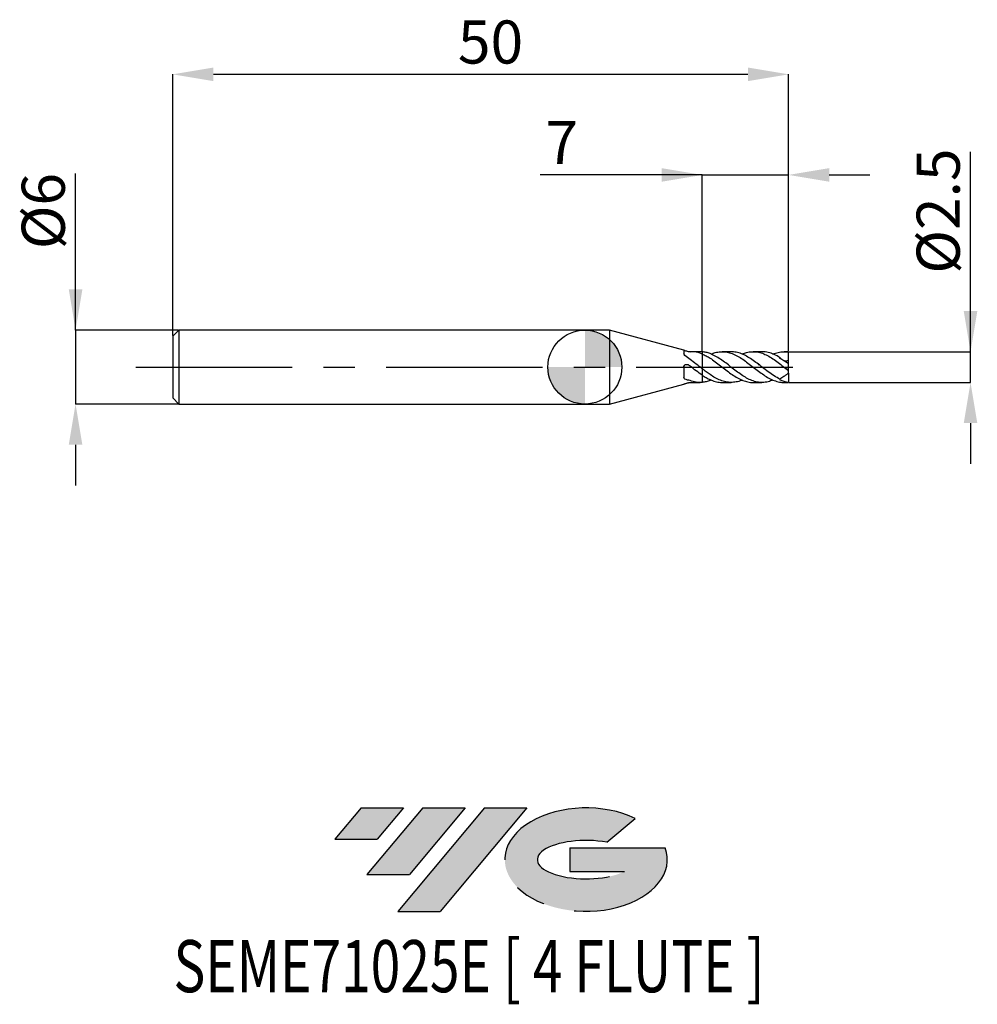
# Model space of a CAD drawing. Units: millimetres. Extents: x -45.9 to 31.9, y -51.7 to 28.2.
import ezdxf
from ezdxf.enums import TextEntityAlignment as Align

# ---------------------------------------------------------------- set-up
doc = ezdxf.new("R2010")
doc.units = ezdxf.units.MM
doc.header["$PDSIZE"] = -1
doc.linetypes.add('CENTERX2', pattern=[20.319999999999997, 12.7, -2.54, 2.54, -2.54])
for name, color, linetype in [('FORMAT', 2, 'Continuous'), ('중심선', 1, 'CENTERX2'), ('해칭선', 100, 'Continuous')]:
    doc.layers.add(name, color=color, linetype=linetype)
doc.layers.add('치수문자_일반주서', color=7, linetype='Continuous', lineweight=25)
doc.styles.add('SLDTEXTSTYLE0', font='TXT', dxfattribs={"width": 0.75})
doc.dimstyles.new('SLDDIMSTYLE0', dxfattribs={"dimtxt": 3.5, "dimasz": 3.302, "dimexe": 0, "dimexo": 0.0625, "dimgap": 0.875, "dimtad": 1, "dimdec": 1, "dimrnd": 1e-09, "dimzin": 12, "dimdsep": 46, "dimtxsty": 'SLDTEXTSTYLE0', "dimsah": 1, "dimcen": 0.09, "dimadec": 0, "dimazin": 3, "dimtfac": 1, "dimtdec": 1, "dimtmove": 0, "dimatfit": 0, "dimfxl": 1, "dimfrac": 2, "dimtolj": 1, "dimtzin": 12, "dimarcsym": 0})
doc.dimstyles.new('SLDDIMSTYLE1', dxfattribs={"dimtxt": 3.5, "dimasz": 3.302, "dimexe": 0, "dimexo": 0.0625, "dimgap": 0.875, "dimtad": 1, "dimrnd": 1e-09, "dimzin": 12, "dimdsep": 46, "dimtxsty": 'SLDTEXTSTYLE0', "dimsah": 1, "dimcen": 0.09, "dimadec": 0, "dimazin": 3, "dimtfac": 1, "dimtofl": 0, "dimtmove": 0, "dimatfit": 3, "dimfxl": 1, "dimfrac": 2, "dimtolj": 1, "dimtzin": 12, "dimarcsym": 0})
doc.dimstyles.new('SLDDIMSTYLE2', dxfattribs={"dimtxt": 3.5, "dimasz": 3.302, "dimexe": 0, "dimexo": 0.0625, "dimgap": 0.875, "dimtad": 1, "dimrnd": 1e-09, "dimzin": 12, "dimdsep": 46, "dimtxsty": 'SLDTEXTSTYLE0', "dimsah": 1, "dimcen": 0.09, "dimadec": 0, "dimazin": 3, "dimtfac": 1, "dimtmove": 0, "dimatfit": 0, "dimfxl": 1, "dimfrac": 2, "dimtolj": 1, "dimtzin": 12, "dimarcsym": 0})

# ---------------------------------------------------------------- blocks, each defined once
blk = doc.blocks.new('블럭10')
at = {"layer": '중심선'}
for p, q in [((2.268634060543552, 16.24717430164393), (0.1404042013395286, 13.71084872107135)), ((2.268634060543552, 16.24717430164393), (5.714909304380834, 16.24717430164393)), ((7.28139805157953, 16.24717430164393), (2.750260043222114, 10.84717430164391)), ((5.714909304380834, 16.24717430164393), (3.58671253028996, 13.71088815037384)), ((12.29416204261559, 16.24717430164393), (5.245725140726316, 7.84717430164391)), ((10.72767329541681, 16.24717430164393), (6.196535287059397, 10.84717430164391)), ((7.28139805157953, 16.24717430164393), (10.72767329541681, 16.24717430164393)), ((15.74043728645272, 16.24717430164393), (8.692000384563599, 7.84717430164391)), ((12.29416204261559, 16.24717430164393), (15.74043728645272, 16.24717430164393)), ((22.22332737316547, 13.45928029700563), (24.52862924686651, 15.39360700705356)), ((0.1404042013395286, 13.71084872107135), (3.58671253028996, 13.71088815037384)), ((19.22039502424796, 13.00717430171391), (19.22036997980202, 11.08717430171403)), ((19.22039502424796, 13.00717430171391), (26.96566020931264, 13.00717430171391)), ((2.750260043222114, 10.84717430164391), (6.196535287059397, 10.84717430164391)), ((19.22036997980202, 11.08717430171403), (23.66174974927406, 11.08717430171406)), ((5.245725140726316, 7.84717430164391), (8.692000384563599, 7.84717430164391))]:
    blk.add_line(p, q, dxfattribs=at)
for centre, major_axis, ratio, start_param, end_param in [((20.54032771741204, 12.0471743016438), (6.600054785286829, -1.261213355974178e-13), 0.636358354079598, 0.9219305317359503, 6.513795318482858), ((20.54032771746488, 12.04717430159265), (3.960054785062283, 1.540847449632565e-10), 0.3939339440162632, 1.131841032648279, 5.62031148352944)]:
    blk.add_ellipse(centre, major_axis=major_axis, ratio=ratio, start_param=start_param, end_param=end_param, dxfattribs=at)
at = {"layer": 'FORMAT', "color": 2, "style": 'SLDTEXTSTYLE0', "width": 0.75}
blk.add_attdef('AUTOATTR0', text='', height=4.233333333333333, dxfattribs=at).set_placement((-12.95993919485777, -0.0412997538344756), align=Align.BOTTOM_LEFT)
blk = doc.blocks.new('_D')
at = {"layer": 'Defpoints', "color": 0}
for p in [(16.53108891324553, 1.250000000000006), (31.30980486271389, 1.250000000000061), (16.53108891324553, -1.250000000000004)]:
    blk.add_point(p, dxfattribs=at)
at = {"layer": '치수문자_일반주서', "color": 0, "lineweight": -2}
for p, q in [((31.3098048627139, -1.249999999999948), (31.30980486271385, 17.47900000000006)), ((31.30980486271388, 4.55200000000006), (31.30980486271387, 7.85400000000006)), ((16.59358891324553, 1.250000000000006), (31.30980486271389, 1.25000000000006)), ((31.3098048627139, -1.249999999999948), (31.30980486271389, 1.25000000000006)), ((16.59358891324553, -1.250000000000004), (31.3098048627139, -1.249999999999948)), ((31.30980486271391, -4.551999999999948), (31.30980486271392, -7.853999999999948))]:
    blk.add_line(p, q, dxfattribs=at)
at = {"layer": '치수문자_일반주서', "color": 0}
for points in [[(30.75947152938055, 4.552000000000058), (31.86013819604722, 4.552000000000062), (31.30980486271389, 1.25000000000006)], [(31.86013819604725, -4.551999999999946), (30.75947152938058, -4.55199999999995), (31.3098048627139, -1.249999999999948)]]:
    blk.add_solid(points, dxfattribs=at)
at = {"layer": '치수문자_일반주서', "color": 0, "insert": (26.93480486271386, 12.66650000000005), "char_height": 3.5, "attachment_point": 2, "rotation": 90.00000000000017, "style": 'SLDTEXTSTYLE0'}
blk.add_mtext('\\A1;%%c2.5', dxfattribs=at)
blk = doc.blocks.new('_D_1')
at = {"layer": 'Defpoints', "color": 0}
for p in [(16.53108891324552, 23.77253792124412), (-33.46891108675447, 2.499999999999996), (16.53108891324552, 1.250000000000002)]:
    blk.add_point(p, dxfattribs=at)
at = {"layer": '치수문자_일반주서', "color": 0, "lineweight": -2}
for p, q in [((-33.46891108675447, 2.562499999999996), (-33.46891108675447, 23.77253792124412)), ((-30.16691108675447, 23.77253792124412), (13.22908891324552, 23.77253792124412)), ((16.53108891324552, 1.312500000000002), (16.53108891324552, 23.77253792124412))]:
    blk.add_line(p, q, dxfattribs=at)
at = {"layer": '치수문자_일반주서', "color": 0}
for points in [[(-30.16691108675447, 24.32287125457745), (-30.16691108675447, 23.22220458791078), (-33.46891108675447, 23.77253792124412)], [(13.22908891324552, 23.22220458791078), (13.22908891324552, 24.32287125457745), (16.53108891324552, 23.77253792124412)]]:
    blk.add_solid(points, dxfattribs=at)
at = {"layer": '치수문자_일반주서', "color": 0, "insert": (-7.666850534547919, 28.14753792124412), "char_height": 3.5, "attachment_point": 2, "style": 'SLDTEXTSTYLE0'}
blk.add_mtext('\\A1;50', dxfattribs=at)
blk = doc.blocks.new('_D_2')
at = {"layer": 'Defpoints', "color": 0}
for p in [(-32.96891108675446, 3.000000000000004), (-41.36190550299042, -3.000000000000033), (-32.96891108675446, -3.000000000000001)]:
    blk.add_point(p, dxfattribs=at)
at = {"layer": '치수문자_일반주서', "color": 0, "lineweight": -2}
for p, q in [((-41.36190550299047, 2.999999999999973), (-41.36190550299052, 15.72899999999997)), ((-41.36190550299048, 6.301999999999973), (-41.3619055029905, 9.603999999999973)), ((-33.03141108675446, 3.000000000000004), (-41.36190550299047, 2.999999999999973)), ((-41.36190550299047, 2.999999999999973), (-41.36190550299045, -3.000000000000032)), ((-33.03141108675446, -3.000000000000002), (-41.36190550299045, -3.000000000000032)), ((-41.36190550299043, -6.302000000000032), (-41.36190550299042, -9.604000000000031))]:
    blk.add_line(p, q, dxfattribs=at)
at = {"layer": '치수문자_일반주서', "color": 0}
for points in [[(-41.91223883632382, 6.301999999999971), (-40.81157216965715, 6.301999999999975), (-41.36190550299047, 2.999999999999973)], [(-40.8115721696571, -6.30200000000003), (-41.91223883632377, -6.302000000000033), (-41.36190550299045, -3.000000000000032)]]:
    blk.add_solid(points, dxfattribs=at)
at = {"layer": '치수문자_일반주서', "color": 0, "insert": (-45.7369055029905, 12.66649999999996), "char_height": 3.5, "attachment_point": 2, "rotation": 90.0000000000002, "style": 'SLDTEXTSTYLE0'}
blk.add_mtext('\\A1;%%c6', dxfattribs=at)
blk = doc.blocks.new('_D_3')
at = {"layer": 'Defpoints', "color": 0}
for p in [(16.53108891324552, 15.60299065582922), (9.531088913245522, 1.24196874328398), (16.53108891324552, 1.250000000000002)]:
    blk.add_point(p, dxfattribs=at)
at = {"layer": '치수문자_일반주서', "color": 0, "lineweight": -2}
for p, q in [((9.531088913245522, 15.60299065582922), (-3.635411086754477, 15.60299065582922)), ((6.229088913245523, 15.60299065582922), (2.927088913245523, 15.60299065582922)), ((9.531088913245522, 1.30446874328398), (9.531088913245522, 15.60299065582922)), ((9.531088913245522, 15.60299065582922), (16.53108891324552, 15.60299065582922)), ((16.53108891324552, 1.312500000000002), (16.53108891324552, 15.60299065582922)), ((19.83308891324552, 15.60299065582922), (23.13508891324552, 15.60299065582922))]:
    blk.add_line(p, q, dxfattribs=at)
at = {"layer": '치수문자_일반주서', "color": 0}
for points in [[(6.229088913245523, 15.05265732249588), (6.229088913245523, 16.15332398916255), (9.531088913245522, 15.60299065582922)], [(19.83308891324552, 16.15332398916255), (19.83308891324552, 15.05265732249588), (16.53108891324552, 15.60299065582922)]]:
    blk.add_solid(points, dxfattribs=at)
at = {"layer": '치수문자_일반주서', "color": 0, "insert": (-1.885411086754477, 19.97799065582922), "char_height": 3.5, "attachment_point": 2, "style": 'SLDTEXTSTYLE0'}
blk.add_mtext('\\A1;7', dxfattribs=at)
blk = doc.blocks.new('SW_DOWELSYMBOL_0')
at = {"linetype": 'Continuous', "lineweight": 18}
h = blk.add_hatch(color=0, dxfattribs=at)
edge = h.paths.add_edge_path(flags=0)
edge.add_arc((0, 0), 3.000000000000001, 0, 90)
edge.add_line((0, 3.000000000000002), (0, 0))
edge.add_line((0, 0), (3.000000000000001, 0))
h = blk.add_hatch(color=0, dxfattribs=at)
edge = h.paths.add_edge_path(flags=0)
edge.add_arc((0, 0), 3.000000000000001, 180, 270.0000000000008)
edge.add_line((0, -3.000000000000001), (0, 0))
edge.add_line((0, 0), (-3.000000000000001, 0))
at = {"layer": '해칭선', "color": 0}
blk.add_circle((0, 0), 3.000000000000001, dxfattribs=at)

msp = doc.modelspace()

# ---------------------------------------------------------------- hatches: boundary and pattern name
at = {"layer": '중심선'}
for points in [[(-14.73323851646161, -35.8), (-18.17951376029889, -35.8), (-20.30774361950294, -38.33632558057259), (-16.86143529055248, -38.3362861512701)], [(-9.720474525425626, -35.8), (-13.16674976926291, -35.8), (-17.69788777762032, -41.20000000000002), (-14.25161253378304, -41.20000000000002)], [(-4.707710534389731, -35.79999999999997), (-8.153985778226874, -35.8), (-15.20242268011612, -44.20000000000002), (-11.75614743627884, -44.20000000000002)]]:
    msp.add_hatch(color=256, dxfattribs=at).paths.add_polyline_path(points, flags=0)
h = msp.add_hatch(color=256, dxfattribs=at)
edge = h.paths.add_edge_path(flags=0)
edge.add_ellipse((0.0921798966224407, -40.00000000005127), major_axis=(3.960054785062284, 1.540850780301639e-10), ratio=0.3939339440162633, start_angle=39.99803423149211, end_angle=342.9046081939157, ccw=False)
edge.add_line((1.775179552323036, -38.5878940046383), (4.080481426024102, -36.65356729459035))
edge.add_ellipse((0.0921798965695941, -40.00000000000015), major_axis=(6.600054785286829, -1.249000902703301e-13), ratio=0.6363583540795982, start_angle=39.99873849337412, end_angle=368.4976242363725)
edge.add_line((6.517512388470204, -39.03999999993002), (-1.227752796594483, -39.03999999992999))
edge.add_line((-1.227752796594483, -39.03999999992999), (-1.227777841040417, -40.95999999992991))
edge.add_line((-1.227777841040417, -40.95999999992991), (3.213601928431619, -40.95999999992988))

# ---------------------------------------------------------------- linework, layer by layer
at = {"color": 4, "linetype": 'Continuous', "lineweight": 25}
for p, q in [((-32.96891108675447, 2.999999999999996), (-33.46891108675447, 2.499999999999996)), ((-33.46891108675447, 2.499999999999996), (-33.46891108675447, -2.499999999999999)), ((2, 3), (-32.96891108675447, 2.999999999999998)), ((-32.96891108675447, 2.999999999999996), (-32.96891108675447, -3.000000000000001)), ((8.033806828230134, 1.383246333090339), (2, 3.000000000000001)), ((2, 3.000000000000001), (2, -3.000000000000001)), ((8.03104820087335, 1.38387970028412), (8.03104820087335, 1.084500640775908)), ((9.34947704931422, 1.250000000000001), (8.63323940948813, 1.250000000000001)), ((9.531088913245522, 1.241968743285331), (9.34947704931422, 1.235953431821572)), ((9.531088913245522, 1.241968743285331), (9.531088913245423, -1.241968743285337)), ((8.03104820087335, -0.0171129589927591), (8.03104820087335, -0.8598105828498377)), ((16.35640993791213, -0.1420504194024701), (16.34366760469785, -0.1319514574453029)), ((2, -2.999999999999999), (8.033806828230134, -1.383246333090337)), ((8.53108891324571, -1.247436907353155), (8.633239409488144, -1.240145674284767)), ((8.633239409488144, -1.249999999999999), (9.34947704931422, -1.249999999999999)), ((-33.46891108675447, -2.499999999999999), (-32.96891108675447, -2.999999999999999)), ((-32.96891108675447, -3), (2.000000000000002, -2.999999999999998))]:
    msp.add_line(p, q, dxfattribs=at)
at = {"color": 1, "linetype": 'Continuous', "lineweight": 25}
for p, q in [((11.86227032585581, 1.250000000000002), (11.14696623550906, 1.250000000000002)), ((14.37583160212674, 1.250000000000002), (13.65991976183255, 1.250000000000002)), ((16.53108891324552, 1.250000000000002), (16.17302310048004, 1.250000000000002)), ((16.53108891324552, 1.218957122944078), (16.53108891324552, 1.250000000000003)), ((16.53108891324552, 0.5622257016814722), (16.53108891324552, 1.218957122944078)), ((14.05329691825132, 0.2451500169948811), (14.1451190099456, 0.1785673502133958)), ((16.53108891324552, 0.2628085032712306), (16.53108891324552, 0.5622257016814722)), ((16.53108891324552, -0.276845683412084), (16.53108891324552, 0.2628085032712304)), ((11.40985292614371, -0.201868825271359), (11.37821432707328, -0.1790578247696468)), ((16.53108891324552, -0.5), (16.53108891324552, -0.278034801382359)), ((16.53108891324552, -0.4999999999999982), (16.53108891324552, -1.222060428378374)), ((11.14696623550906, -1.249999999999999), (11.86227032585581, -1.249999999999999)), ((13.65991976183253, -1.249999999999999), (14.37583160212675, -1.249999999999999)), ((15.83414354134792, -0.9880064031230731), (15.798598192221, -1.012895524530038)), ((16.17302310048004, -1.249999999999999), (16.53108891324552, -1.249999999999999)), ((16.53108891324552, -1.25), (16.53108891324552, -1.222060428378374))]:
    msp.add_line(p, q, dxfattribs=at)
for centre, major_axis, ratio, start_param, end_param in [((17.24516291661658, 1.3e-15), (1.785185008427639, 0), 0.7002075382097117, 2.482266375605876, 2.515488212601623), ((16.28686122026742, 1.3e-15), (1.773878207475977, -1.215217588009258), 0.165075901574665, 1.546166782239611, 1.960443825133911), ((16.28686122026742, 1.8e-15), (1.736654132074953, -0.6879262575522042), 0.6009688174887263, 4.669057142141532, 5.083334185035834)]:
    msp.add_ellipse(centre, major_axis=major_axis, ratio=ratio, start_param=start_param, end_param=end_param, dxfattribs=at)
at = {"color": 4, "linetype": 'Continuous', "lineweight": 25}
for points, knots in [([(8.03104820087335, 1.383879700283927), (8.03104820087335, 1.384476339981217), (8.045063695561865, 1.378586634777642), (8.096570287447527, 1.358038610409817), (8.13358129331726, 1.343762481795197), (8.21751845530827, 1.315604875135461), (8.265162945921038, 1.301628326574203), (8.35647218800732, 1.279446423087715), (8.400438716238032, 1.271097508603133), (8.436742975994235, 1.265227134476827)], [0, 0, 0, 0, 0.2500000000000001, 0.2500000000000001, 0.5000000000000001, 0.5000000000000001, 0.7500000000000002, 0.7500000000000002, 1, 1, 1, 1]), ([(9.531088913245519, 1.059018827884997), (9.365640405387943, 1.127927193654953), (9.194717060008994, 1.180044019808863), (8.866258337527519, 1.243538257934733), (8.697966266356804, 1.255762866673928), (8.531088913245519, 1.247436907353149)], [0, 0, 0, 0, 0.5, 0.5, 1, 1, 1, 1]), ([(8.03104820087335, -0.0171129589927567), (8.03104820087335, 0.0311357141800242), (8.045063695561865, 0.0782162745061515), (8.096570287447527, 0.1563424960438351), (8.133581293317263, 0.1865693186702381), (8.21751845530827, 0.2217589697437053), (8.265162945921034, 0.2269604784566456), (8.35647218800732, 0.2114486841832608), (8.400438716238032, 0.190960442088233), (8.436742975994235, 0.1598097827461237)], [0, 0, 0, 0, 0.2500000000000001, 0.2500000000000001, 0.5000000000000001, 0.5000000000000001, 0.7500000000000002, 0.7500000000000002, 1, 1, 1, 1]), ([(9.531088913245519, -0.1414695751823084), (9.36564040538794, -0.0125931140663622), (9.19471706000899, 0.1199846232902907), (8.866258337527519, 0.3736728229371032), (8.697966266356804, 0.4975090841136853), (8.531088913245519, 0.6109919466892337)], [0, 0, 0, 0, 0.5, 0.5, 1, 1, 1, 1]), ([(9.531088913245519, -0.6640625890569828), (9.365640405387943, -0.5541704524546193), (9.194717060008994, -0.4321323221828847), (8.866258337527519, -0.1812590235394898), (8.697966266356804, -0.0498073126193915), (8.531088913245519, 0.0800072632528274)], [0, 0, 0, 0, 0.5, 0.5, 1, 1, 1, 1]), ([(8.03371540339252, -1.382905130951298), (8.035659514519715, -1.382270839444854), (8.040110350504257, -1.380818696394965), (8.074865551659883, -1.366514387694529), (8.129754544016546, -1.345315010541142), (8.202138862980881, -1.320289644169302), (8.284983313938746, -1.29619769705042), (8.368547887399995, -1.2768930164765), (8.41455699168862, -1.269022408891612), (8.43674297599405, -1.265227134476854)], [0, 0, 0, 0, 0.1081212625992209, 0.2475321495457499, 0.3887871405307487, 0.537636689381824, 0.6932786315239399, 0.852096328055833, 1, 1, 1, 1]), ([(9.531088913245519, -1.241968743285328), (9.36564040538794, -1.256648740913), (9.19471706000899, -1.250938017143828), (8.866258337527519, -1.199837844860736), (8.697966266356804, -1.154082257437417), (8.531088913245519, -1.090499354002966)], [0, 0, 0, 0, 0.5, 0.5, 1, 1, 1, 1])]:
    msp.add_open_spline(points, degree=3, knots=knots, dxfattribs=at)
for points in [[(8.11963471534856, 0.939173430441043), (8.064621816219198, 0.9828895237886272), (8.031048200873325, 1.038839271590338), (8.031048200873322, 1.084500640775909)], [(8.53108891324542, 0.6109919466894814), (8.389493840858254, 0.7210494351642176), (8.254057128913821, 0.832354432125599), (8.11963471534856, 0.9391734304410283)], [(8.43674297599405, 1.265227134476858), (8.46803573477477, 1.260167116651938), (8.499482210554405, 1.254233348801519), (8.531088913245519, 1.247436907353153)], [(8.43674297599405, 0.1598097827462816), (8.468035734774766, 0.1329592127250294), (8.499482210554405, 0.1063561982095311), (8.531088913245519, 0.080007263252829)], [(8.11963471534856, -0.9839868495046297), (8.064621816219201, -0.9626389774107269), (8.031048200873325, -0.9174044123841654), (8.031048200873322, -0.8598105828498487)], [(8.53108891324542, -1.090499354002805), (8.389493840858254, -1.072325218974455), (8.254057128913821, -1.036149751964931), (8.11963471534856, -0.9839868495046054)], [(8.436742975994054, -1.265227134476854), (8.468035734774773, -1.260167116651934), (8.499482210554408, -1.254233348801515), (8.531088913245519, -1.247436907353149)]]:
    msp.add_open_spline(points, degree=3, dxfattribs=at)
at = {"color": 1, "linetype": 'Continuous', "lineweight": 25}
for points, knots in [([(15.26644091038559, -1.053329577000271), (15.13797684121142, -1.103483252245727), (14.85129611195986, -1.215406315919817), (14.42331541727419, -1.26456067295505), (13.98147914989131, -1.226881647920831), (13.55557432672837, -1.102859467395226), (13.13143666087622, -0.9011680433865628), (12.7065754751071, -0.6363054747333696), (12.2805794327871, -0.3282274406818761), (11.85636415712192, 0.0048514990534521), (11.43167204493095, 0.3370990925716385), (11.00559108467482, 0.6440932993275356), (10.58127760750607, 0.9081601927032463), (10.19406606422278, 1.089183559469334), (9.842958359650737, 1.200303866017734), (9.634734891717248, 1.228121933275304), (9.531088913245423, 1.24196874328534)], [0, 0, 0, 0, 0.0671711687325603, 0.1498993435341222, 0.2240039155060216, 0.2983188050047328, 0.3721987118476107, 0.4462555624744388, 0.5206037122497926, 0.5944995522716964, 0.6685138855830631, 0.7428843108379126, 0.8168013807811877, 0.8907784252422033, 0.9456335200909183, 1, 1, 1, 1]), ([(9.531088913245526, 1.059018827884996), (9.634734891876786, 1.011784595615727), (9.842958360130588, 0.9168916167148942), (10.19406606200153, 0.7083459050904856), (10.58127761913006, 0.4386481065430158), (11.0055910416317, 0.1107543840075193), (11.43167220623272, -0.2225007425823658), (11.85636355889813, -0.5420587346998457), (12.28058166749108, -0.823312267324128), (12.70656709160591, -1.047212429292031), (13.13146777447706, -1.191689373897314), (13.44853996729996, -1.256730933943473), (13.62494579383054, -1.244289786139121), (13.65991976183253, -1.24182322188909)], [0, 0, 0, 0, 0.0755141827699899, 0.1517070439814996, 0.2544599914880482, 0.3571296353357654, 0.460428982557974, 0.5632337236892963, 0.6658738795112054, 0.7691422864438687, 0.8720060834555056, 0.9746241083431505, 1, 1, 1, 1]), ([(10.24925781498373, 1.051380689583152), (10.3599841317775, 1.09571427960932), (10.61199453524399, 1.196616452038857), (11.00556671849089, 1.258448233887603), (11.43167854578923, 1.245403144568444), (11.85636246032707, 1.142744361888841), (12.28057974786946, 0.9598634518037213), (12.70657592563449, 0.7109206136018636), (13.13143455709806, 0.4112424822263223), (13.55558229340764, 0.0818238883890256), (13.98144922467455, -0.251318244523032), (14.40649290117478, -0.5680408162314585), (14.83059776077893, -0.8450678164814452), (15.25627517500016, -1.06362731569582), (15.68158568420876, -1.200045633128728), (15.98644502797993, -1.259589902290634), (16.15039715809711, -1.245982622137621), (16.17302310048004, -1.244104771959581)], [0, 0, 0, 0, 0.0560890730757082, 0.127657365883462, 0.1996646082560402, 0.2713270738064688, 0.342874811291478, 0.4148604860066771, 0.4865641178490687, 0.5580964284452317, 0.6300498997570839, 0.7017997365586262, 0.7733217576081474, 0.845232412078994, 0.9170334659908638, 0.9885503407801958, 1, 1, 1, 1]), ([(15.83414354134795, -0.9880064031230849), (15.67488295031523, -0.9035777260159135), (15.3569261133163, -0.7350195475555322), (14.88133259512414, -0.39403088347059), (14.42330495371455, -0.0376607150168587), (13.98148191403928, 0.3088320060741405), (13.55557327719189, 0.6188828487087039), (13.1314381022503, 0.8878623071560944), (12.70657073590639, 1.091907463490056), (12.2825203238683, 1.224970704708472), (12.00142709350196, 1.241320011581086), (11.86227032585581, 1.24941382691304)], [0, 0, 0, 0, 0.120116845652129, 0.2398080533682777, 0.3592956963389292, 0.4663279215694572, 0.5736639168954144, 0.680371649209365, 0.7873349485744835, 0.8947189830608611, 1, 1, 1, 1]), ([(12.76227788974111, 1.05348258743876), (12.88544949942501, 1.101068566576805), (13.14990381274901, 1.203237544225939), (13.55556593516524, 1.260920117230766), (13.9814533772574, 1.239839697251565), (14.40649264063711, 1.130058127090644), (14.83059467623166, 0.9407536002694316), (15.2562878503018, 0.686371185075576), (15.68153825444766, 0.3840286087743751), (16.10561185501997, 0.0520629296787899), (16.38903893603629, -0.1670360941751719), (16.53108891324553, -0.2768456834120834)], [0, 0, 0, 0, 0.0980225720385067, 0.2104583356929581, 0.3235560872839816, 0.436333762513955, 0.5487533528751816, 0.6617838041906285, 0.7746419833895617, 0.8870534847670895, 1, 1, 1, 1]), ([(15.83414354134793, 0.7657305971344043), (15.67488571057127, 0.8577385837119396), (15.35693438430341, 1.041428523584268), (14.88129967124205, 1.197929416037252), (14.55466418626662, 1.263873769636805), (14.38615466820237, 1.24800674572743), (14.37583160212674, 1.247034715552983)], [0, 0, 0, 0, 0.3272106525894116, 0.6532618236253176, 0.978758463339186, 0.9999999999999999, 0.9999999999999999, 0.9999999999999999, 0.9999999999999999]), ([(15.26644091038559, 1.053329577000276), (15.40499800120127, 1.104599755886132), (15.6848883239056, 1.208167367106838), (16.10560642200924, 1.266637693867752), (16.38903712216869, 1.234875781499433), (16.53108891324553, 1.218957122944073)], [0, 0, 0, 0, 0.3284151042682227, 0.6634103601156365, 1, 1, 1, 1]), ([(16.04150077312013, 0.5842198616131509), (15.99697269024745, 0.6114175795026495), (15.91973714975246, 0.6585929867042443), (15.85960718494117, 0.7338577274391419), (15.83414354134793, 0.7657305971344017)], [0, 0, 0, 0, 0.5765232247657024, 1, 1, 1, 1]), ([(16.53108891324552, 0.5622257016814722), (16.49495729619925, 0.5383687704349803), (16.42289310258112, 0.4907863300952687), (16.2786153031806, 0.4749443020321393), (16.18165887539423, 0.5080876036965818), (16.12396009796424, 0.5278111849968872)], [0, 0, 0, 0, 0.2893400614471824, 0.5770862173953477, 1, 1, 1, 1]), ([(12.7622778897411, -1.053482587438757), (12.74383706313258, -1.062466311563327), (12.58328469743612, -1.140681794609917), (12.28052180264355, -1.217038774566988), (11.85637958454454, -1.266013230649818), (11.43166788516563, -1.218686708608621), (11.00559219470142, -1.088502231566372), (10.5812773077382, -0.8806751187252458), (10.19406612150642, -0.6342969726766317), (9.842958347277353, -0.3835087678435771), (9.634734887605106, -0.2219083268492151), (9.531088913245423, -0.1414695751822366)], [0, 0, 0, 0, 0.0171242069986843, 0.1490894092049065, 0.2802517784118647, 0.4116244688030259, 0.543629209157336, 0.6748292606855767, 0.8061357647534535, 0.9035015190543341, 1, 1, 1, 1]), ([(9.531088913245526, -0.6640625890569851), (9.634735128691673, -0.7305761840514573), (9.842959072703604, -0.864201160328154), (10.19406276308552, -1.043279241765574), (10.58129488250732, -1.182721784787657), (10.91075640930609, -1.253722440553026), (11.0996335527308, -1.242910334039088), (11.14696623550906, -1.240200816103197)], [0, 0, 0, 0, 0.1929027144518483, 0.3875391285718489, 0.6500238932195129, 0.9122958567572015, 1, 1, 1, 1]), ([(16.53108891324552, -0.5), (16.47730889414945, -0.5376571747761316), (16.41376227319174, -0.5821529978008831), (16.28462884741782, -0.6725731959626222), (16.21938122997419, -0.7182600695445083), (16.03359326303699, -0.8483502045025852), (15.92354142750246, -0.9254093293376514), (15.83414354134793, -0.9880064031230675)], [0, 0, 0, 0, 0.2500000000000012, 0.2500000000000012, 0.5000000000000001, 0.5000000000000001, 1, 1, 1, 1]), ([(16.53108891324552, -0.2782877191086932), (16.50020087367271, -0.2547399577883341), (16.4427749724045, -0.2109608304830021), (16.38370675334512, -0.1638304694393025), (16.35640993791213, -0.1420504194024701)], [0, 0, 0, 0, 0.5378764440900874, 1, 1, 1, 1]), ([(10.24925781498373, -1.051380689583149), (10.2186009250694, -1.066081296847738), (10.0831477835276, -1.131033855379462), (9.842920931050287, -1.19794810851869), (9.634722452781787, -1.227339026216451), (9.531088913245423, -1.241968743285337)], [0, 0, 0, 0, 0.1281021679391857, 0.5660013502403519, 1, 1, 1, 1])]:
    msp.add_open_spline(points, degree=3, knots=knots, dxfattribs=at)
at = {"layer": '중심선'}
msp.add_line((-36.46891108675447, -3e-15), (18.03108891324553, 3.7e-15), dxfattribs=at)
at = {"layer": '해칭선'}
msp.add_circle((-0.0079156010894168, -4.2e-15), 3.000000000000001, dxfattribs=at)

# ---------------------------------------------------------------- block references
at = {"color": 7, "linetype": 'Continuous'}
msp.add_blockref('블럭10', (-20.44814782084245, -52.04717430164393), dxfattribs=at).add_auto_attribs({'AUTOATTR0': 'SEME71025E [ 4 FLUTE ]'})
at = {"layer": '해칭선'}
msp.add_blockref('SW_DOWELSYMBOL_0', (-0.0079156010894168, -4.1e-15), dxfattribs=at)

# ---------------------------------------------------------------- dimensions: what is measured, and where the dimension line sits
at = {"layer": '치수문자_일반주서'}
for base, p1, dimstyle, picture, middle in [((16.53108891324552, 23.77253792124412), (-33.46891108675447, 2.499999999999996), 'SLDDIMSTYLE1', '_D_1', (-7.666850534547919, 23.77253792124412)), ((16.53108891324552, 15.60299065582922), (9.531088913245522, 1.24196874328398), 'SLDDIMSTYLE2', '_D_3', (-1.885411086754477, 15.60299065582922))]:
    dim = msp.add_linear_dim(base=base, p1=p1, p2=(16.53108891324552, 1.250000000000002), dimstyle=dimstyle, dxfattribs=at)
    dim.commit()
    dim.dimension.update_dxf_attribs({"geometry": picture, "text_midpoint": middle, "dimtype": 160})
for base, p1, p2, dimstyle, picture, middle in [((31.30980486271389, 1.25000000000006), (16.53108891324553, -1.250000000000004), (16.53108891324553, 1.250000000000006), 'SLDDIMSTYLE0', '_D', (31.30980486271386, 12.66650000000006)), ((-41.36190550299045, -3.000000000000032), (-32.96891108675446, 3.000000000000004), (-32.96891108675446, -3.000000000000001), 'SLDDIMSTYLE2', '_D_2', (-41.3619055029905, 12.66649999999997))]:
    dim = msp.add_linear_dim(base=base, p1=p1, p2=p2, angle=90.0000000000002, text='%%c<>', dimstyle=dimstyle, dxfattribs=at)
    dim.commit()
    dim.dimension.update_dxf_attribs({"geometry": picture, "text_midpoint": middle, "dimtype": 160})

doc.saveas('drawing.dxf')
